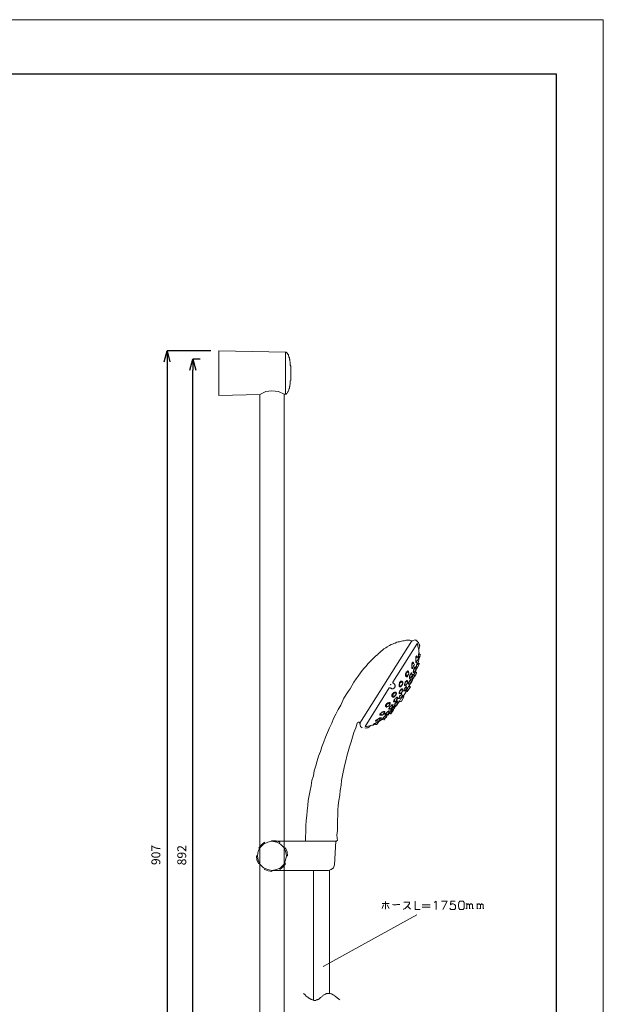
# Model space of a CAD drawing. Units: inches. Extents: x -770 to 280, y -1152 to 334.
# Drawn here: x -245 to 280, y -552 to 334 of the extents above; entities that cross this region are included whole.
import ezdxf

# ---------------------------------------------------------------- set-up
doc = ezdxf.new("R2010")
doc.units = ezdxf.units.IN
doc.header["$MEASUREMENT"] = 0
doc.layers.add('レイヤー 1', color=7, linetype='Continuous')
doc.layers.add('寸法線', color=3, linetype='Continuous', lineweight=15)
doc.styles.add('japanese', font='romans.shx', dxfattribs={"bigfont": 'bigfont.shx'})
doc.dimstyles.new('KIHON', dxfattribs={"dimscale": 10, "dimtxt": 2.5, "dimasz": 2.5, "dimexe": 0, "dimexo": 2, "dimgap": 1, "dimtad": 1, "dimdec": 0, "dimdsep": 46, "dimtxsty": 'japanese', "dimblk": 'OPEN30', "dimcen": 2.5, "dimadec": 0, "dimazin": 0, "dimtfac": 1, "dimtdec": 0, "dimtmove": 0, "dimatfit": 0, "dimfxl": 1, "dimarcsym": 0})

# ---------------------------------------------------------------- blocks, each defined once
blk = doc.blocks.new('_Open30')
at = {"color": 0, "linetype": 'ByBlock', "lineweight": -2}
for p, q in [((-1, 0.268), (0, 0)), ((0, 0), (-1, -0.268)), ((0, 0), (-1, 0))]:
    blk.add_line(p, q, dxfattribs=at)
blk = doc.blocks.new('*D26')
at = {"layer": 'Defpoints', "color": 0}
for p in [(-68.23, 35.82), (-112.69, -871.18), (-68.23, -871.18)]:
    blk.add_point(p, dxfattribs=at)
at = {"layer": '寸法線', "color": 0, "lineweight": -2}
for p, q in [((-73.23, 35.82), (-112.69, 35.82)), ((-112.69, 25.82), (-112.69, -861.18)), ((-73.23, -871.18), (-112.69, -871.18))]:
    blk.add_line(p, q, dxfattribs=at)
at = {"layer": '寸法線', "color": 0, "lineweight": -2, "xscale": 10, "yscale": 10, "zscale": 10}
for p, rotation in [((-112.69, 35.82), 90), ((-112.69, -871.18), 270)]:
    blk.add_blockref('_Open30', p, dxfattribs=dict(at, rotation=rotation))
at = {"layer": '寸法線', "color": 0, "insert": (-121.69, -417.68), "char_height": 8, "attachment_point": 5, "rotation": 90, "style": 'japanese'}
blk.add_mtext('907', dxfattribs=at)
blk = doc.blocks.new('*D27')
at = {"layer": 'Defpoints', "color": 0}
for p in [(-89.4, 28.2), (-77.97, 28.2), (-77.97, -863.98)]:
    blk.add_point(p, dxfattribs=at)
at = {"layer": '寸法線', "color": 0, "lineweight": -2}
for p, q in [((-82.97, 28.2), (-89.4, 28.2)), ((-89.4, -853.98), (-89.4, 18.2)), ((-82.97, -863.98), (-89.4, -863.98))]:
    blk.add_line(p, q, dxfattribs=at)
at = {"layer": '寸法線', "color": 0, "lineweight": -2, "xscale": 10, "yscale": 10, "zscale": 10}
for p, rotation in [((-89.4, 28.2), 90), ((-89.4, -863.98), 270)]:
    blk.add_blockref('_Open30', p, dxfattribs=dict(at, rotation=rotation))
at = {"layer": '寸法線', "color": 0, "insert": (-98.4, -417.89), "char_height": 8, "attachment_point": 5, "rotation": 90, "style": 'japanese'}
blk.add_mtext('892', dxfattribs=at)

msp = doc.modelspace()

# ---------------------------------------------------------------- linework, layer by layer
at = {"layer": 'レイヤー 1', "color": 7, "lineweight": 18}
for p, q in [((108.34, -225.01), (107.07, -225.01)), ((112.58, -228.82), (112.58, -227.98)), ((113.42, -241.53), (113.42, -237.29)), ((101.99, -256.77), (101.99, -254.65)), ((105.38, -256.77), (105.38, -258.89)), ((110.88, -248.72), (110.04, -248.72)), ((110.46, -249.57), (110.46, -248.3)), ((104.53, -262.7), (104.53, -264.39)), ((87.17, -267.36), (88.44, -267.36)), ((87.59, -281.75), (87.59, -282.6)), ((90.13, -275.4), (92.25, -275.4)), ((92.25, -281.75), (92.25, -282.6)), ((93.52, -279.64), (92.67, -279.64)), ((98.18, -279.64), (97.33, -279.64)), ((81.67, -291.07), (82.94, -289.8)), ((83.78, -284.29), (86.32, -284.29)), ((90.98, -287.68), (90.13, -287.68)), ((78.28, -297.42), (77.43, -297.42)), ((84.63, -293.61), (83.36, -294.88)), ((68.12, -303.35), (66.85, -303.35))]:
    msp.add_line(p, q, dxfattribs=at)
at = {"layer": 'レイヤー 1', "color": 7, "lineweight": 0}
msp.add_lwpolyline([(-770.29, 333.5), (279.83, 333.5), (279.83, -1151.91), (-770.29, -1151.91), (-770.29, 333.5)], dxfattribs=at)
at = {"layer": 'レイヤー 1', "color": 7, "lineweight": 25}
for points in [[(-724.56, -1101.1), (-724.56, 284.8), (237.49, 284.8)], [(237.49, 284.8), (237.49, -1101.1)]]:
    msp.add_lwpolyline(points, dxfattribs=at)
at = {"layer": 'レイヤー 1', "color": 7, "lineweight": 18}
for points in [[(-66.11, -4.4), (-66.11, 35.82)], [(-5.99, -3.13), (-5.99, 34.55), (-66.11, 35.82)], [(-7.26, -3.13), (-5.14, -3.13), (-5.14, -2.71), (-4.72, -2.28), (-4.29, -1.86), (-4.29, -1.44), (-3.87, -1.44), (-3.87, -1.01), (-3.45, -0.59), (-3.45, -0.17), (-3.02, 0.26), (-3.02, 1.53), (-2.6, 1.95), (-2.6, 3.22), (-2.18, 3.64), (-2.18, 4.91), (-1.75, 5.76), (-1.75, 8.72), (-1.33, 9.15), (-1.33, 21.85), (-1.75, 22.7), (-1.75, 25.66), (-2.18, 26.51), (-2.18, 27.78), (-2.6, 28.2), (-2.6, 29.47), (-3.02, 29.9), (-3.02, 30.74), (-3.45, 31.59), (-3.45, 32.01), (-4.29, 32.86), (-4.29, 33.28), (-4.72, 33.71), (-5.14, 34.13), (-5.14, 34.55), (-5.99, 34.55)], [(-66.11, -4.4), (-29.27, -3.56)], [(-7.26, -3.13), (-12.34, -1.01), (-18.27, -0.17), (-23.77, -1.01), (-29.27, -3.56)], [(-29.27, -3.56), (-29.27, -831.8)], [(-7.26, -3.13), (-7.26, -832.22)], [(60.92, -299.11), (107.5, -225.01)], [(75.31, -238.56), (76.58, -237.71), (77.43, -236.45), (78.7, -235.6), (79.97, -234.33), (81.24, -233.48), (82.51, -232.21), (84.21, -231.36), (85.48, -230.52), (87.59, -229.25), (88.86, -228.4), (90.13, -227.98), (91.4, -227.55), (92.67, -227.13), (93.94, -226.28), (95.22, -225.86), (96.49, -225.86), (98.18, -225.44), (99.45, -225.01), (100.72, -225.01), (102.41, -224.59), (105.8, -224.59), (107.07, -225.01)], [(90.56, -262.27), (112.15, -227.98)], [(107.5, -225.44), (107.5, -225.01)], [(107.92, -225.01), (110.46, -224.17)], [(110.46, -224.17), (111.31, -224.59)], [(111.31, -224.59), (111.73, -224.59)], [(112.15, -225.44), (111.73, -225.01), (111.31, -224.59)], [(111.73, -225.01), (112.15, -225.01)], [(112.15, -225.44), (113, -225.44)], [(112.15, -227.55), (112.58, -227.98)], [(112.15, -227.55), (112.58, -227.55)], [(112.15, -227.98), (112.58, -227.98)], [(112.58, -228.4), (112.15, -227.98)], [(112.58, -225.86), (112.58, -225.44)], [(114.27, -228.4), (113.42, -226.71), (112.58, -225.86)], [(112.58, -225.86), (113, -225.86)], [(112.58, -228.82), (113.85, -233.06)], [(113.85, -232.63), (114.69, -229.67)], [(114.27, -228.4), (114.27, -228.82), (114.69, -229.67)], [(114.27, -228.82), (114.69, -228.82)], [(75.31, -238.56), (68.96, -244.91), (68.12, -245.76)], [(111.31, -244.49), (111.31, -239.41), (111.73, -238.99), (111.73, -238.56)], [(112.58, -239.83), (112.15, -238.99), (112.15, -238.56), (111.73, -238.56)], [(113.42, -237.29), (113.85, -236.02)], [(115.12, -237.71), (113.85, -236.45), (113.42, -237.29)], [(113.85, -232.63), (114.27, -232.63)], [(114.27, -236.87), (114.27, -236.02), (113.85, -234.75), (113.85, -233.06)], [(113.85, -236.87), (113.85, -235.6)], [(115.12, -237.71), (114.27, -239.83), (114.27, -240.26)], [(114.27, -239.83), (115.12, -238.56)], [(114.69, -238.99), (115.12, -238.99)], [(115.12, -237.71), (115.54, -237.71)], [(68.12, -245.76), (66.42, -247.88), (64.73, -249.57), (63.03, -251.69), (61.34, -253.81)], [(108.34, -249.57), (108.34, -249.99), (107.5, -249.99), (107.5, -245.76), (107.92, -245.34), (107.92, -244.49)], [(107.92, -245.76), (107.92, -246.61), (107.5, -247.03)], [(107.92, -244.49), (108.34, -244.49), (108.34, -244.07)], [(108.34, -245.34), (107.92, -245.76)], [(109.19, -245.76), (109.19, -244.49), (108.77, -244.49), (108.34, -244.07)], [(108.77, -245.34), (108.34, -245.34)], [(108.34, -249.57), (109.19, -247.88)], [(110.04, -246.18), (108.77, -245.34)], [(108.77, -248.3), (109.19, -247.45), (109.61, -247.03)], [(110.04, -246.18), (109.61, -246.61), (109.19, -247.88)], [(109.61, -247.03), (110.04, -247.03)], [(110.88, -252.96), (111.73, -250.42), (113, -247.88)], [(112.15, -239.41), (111.73, -239.41), (111.73, -239.83), (111.31, -240.68)], [(111.31, -242.8), (111.73, -243.22)], [(111.31, -244.49), (111.73, -244.49), (111.73, -243.64)], [(112.58, -244.91), (112.15, -245.76), (111.73, -247.03), (111.73, -248.3), (111.31, -249.57)], [(112.15, -245.76), (112.15, -246.61), (111.73, -247.45), (111.31, -248.72)], [(111.73, -243.64), (112.58, -242.8)], [(111.73, -243.22), (112.58, -243.22)], [(113.42, -240.68), (112.15, -239.41)], [(113.42, -246.61), (112.15, -245.76)], [(112.58, -242.8), (113, -241.95), (113, -241.53)], [(112.58, -244.91), (113, -244.91)], [(112.58, -246.18), (112.58, -244.91)], [(113.42, -247.03), (112.58, -248.72)], [(113.42, -240.68), (113, -241.95)], [(113, -241.53), (113.42, -241.53)], [(113, -246.18), (113.42, -243.64), (113.42, -244.07)], [(113, -248.3), (114.27, -245.76), (113, -244.91)], [(113, -247.88), (113.42, -247.88)], [(113.42, -240.68), (113.85, -240.26)], [(113.42, -240.26), (114.69, -240.26)], [(113.42, -243.64), (113.85, -241.95)], [(113.42, -246.61), (113.42, -247.03)], [(113.85, -241.95), (113.85, -240.26)], [(114.27, -239.83), (114.69, -239.83)], [(114.27, -245.76), (114.69, -245.76)], [(114.69, -239.41), (115.12, -239.41)], [(61.34, -253.81), (59.22, -256.77), (57.53, -259.31), (55.41, -262.27), (52.03, -268.2), (50.33, -270.74), (46.52, -276.67), (43.56, -283.02), (41.44, -286.83), (39.32, -291.07), (37.2, -294.88), (35.51, -299.11), (33.39, -303.35), (30.01, -311.82), (28.31, -316.05), (26.62, -320.29), (25.35, -324.52), (23.65, -328.75), (22.38, -332.99), (21.11, -337.65), (19.84, -341.88), (19, -346.54), (17.73, -350.77), (16.88, -355.43), (16.03, -359.66), (15.19, -364.32), (14.34, -368.56), (13.92, -373.21), (13.49, -377.87), (13.07, -382.11), (12.64, -386.76), (12.22, -391.42), (12.22, -396.5), (11.8, -402.01), (11.8, -404.55)], [(101.99, -255.08), (102.41, -254.23), (102.41, -253.38), (102.84, -252.96)], [(102.41, -254.23), (101.99, -254.65)], [(101.99, -256.35), (102.41, -256.77)], [(102.41, -257.19), (101.99, -256.77)], [(103.26, -252.96), (103.26, -253.38), (102.84, -253.81), (102.84, -254.23), (102.41, -254.65), (102.41, -255.92), (102.84, -256.35)], [(102.41, -257.19), (102.84, -257.62), (103.26, -257.19), (103.68, -256.77), (104.11, -256.35)], [(104.11, -256.77), (103.68, -257.19), (103.26, -257.62), (102.41, -257.62), (102.41, -256.77)], [(104.11, -252.11), (103.68, -252.11), (103.26, -252.54), (102.84, -252.96)], [(102.84, -256.35), (103.26, -256.77)], [(103.26, -256.77), (103.68, -256.77)], [(104.11, -252.96), (103.68, -252.96)], [(104.11, -255.92), (103.68, -256.35), (103.68, -256.77)], [(104.95, -253.81), (104.53, -253.38), (104.53, -252.54), (104.11, -252.11)], [(104.95, -253.81), (104.11, -252.96)], [(104.95, -254.23), (104.53, -255.08), (104.11, -255.92)], [(104.11, -255.92), (104.53, -255.5), (104.53, -254.65)], [(104.11, -256.35), (104.11, -255.92), (104.53, -255.92)], [(104.53, -254.65), (104.95, -254.65)], [(104.95, -254.23), (104.95, -253.81)], [(106.65, -254.65), (106.22, -255.08), (105.8, -255.92), (105.38, -256.77)], [(107.07, -254.65), (106.65, -254.65), (106.65, -255.08), (106.22, -255.5), (105.8, -256.35), (105.8, -258.04)], [(107.07, -254.23), (106.65, -254.65)], [(107.92, -255.92), (107.5, -256.77), (107.07, -257.62), (106.65, -258.04)], [(107.5, -253.81), (107.07, -253.81), (107.07, -254.23)], [(107.92, -255.5), (107.07, -254.65)], [(107.5, -248.3), (107.92, -248.72)], [(107.5, -255.08), (107.5, -253.81)], [(109.19, -255.08), (107.92, -257.62), (107.5, -258.89), (107.5, -259.73)], [(107.5, -256.77), (107.92, -256.35)], [(107.92, -248.72), (108.34, -249.15)], [(107.92, -249.99), (108.34, -249.57)], [(109.19, -255.5), (108.77, -255.92), (108.77, -256.35), (107.92, -258.04)], [(107.92, -255.92), (108.34, -255.5)], [(107.92, -255.5), (108.34, -255.5)], [(108.77, -248.72), (108.34, -249.15)], [(108.77, -248.72), (109.19, -248.72)], [(108.77, -252.96), (109.19, -252.54)], [(109.19, -253.81), (108.77, -253.38), (108.77, -252.96)], [(110.04, -256.35), (109.19, -258.04), (108.77, -258.89)], [(110.04, -248.72), (110.04, -249.99), (109.61, -250.84), (109.19, -251.69)], [(110.04, -249.57), (109.61, -249.99), (109.19, -251.27), (109.19, -252.54)], [(109.19, -252.54), (109.61, -252.96)], [(109.19, -253.81), (109.19, -253.38), (109.61, -252.96)], [(109.19, -255.5), (109.61, -255.08), (109.61, -254.65)], [(109.61, -254.65), (109.19, -255.08)], [(110.04, -256.35), (109.19, -255.5)], [(109.61, -252.96), (110.04, -252.96)], [(110.04, -254.23), (109.61, -255.92)], [(109.61, -254.65), (110.04, -254.65)], [(110.46, -249.57), (110.04, -249.57)], [(111.31, -250.42), (110.88, -251.69), (110.46, -252.54), (110.04, -252.54), (110.04, -252.96)], [(111.31, -252.11), (110.46, -253.38), (110.04, -254.23)], [(110.04, -254.23), (110.46, -254.23)], [(110.04, -256.35), (110.88, -256.35)], [(111.31, -249.99), (110.46, -249.57)], [(110.46, -252.11), (110.88, -251.69), (110.88, -251.27)], [(111.73, -253.81), (110.46, -256.35)], [(110.88, -251.27), (111.31, -251.27)], [(110.88, -252.11), (111.31, -252.11)], [(110.88, -252.96), (110.88, -252.11)], [(111.73, -253.81), (110.88, -252.96)], [(110.88, -252.96), (111.31, -252.96)], [(110.88, -255.92), (111.31, -254.65)], [(110.88, -255.5), (111.31, -255.5)], [(110.88, -255.92), (111.31, -255.92)], [(111.31, -250.42), (111.31, -248.72)], [(111.31, -249.57), (112.58, -249.57)], [(111.31, -249.99), (111.73, -249.57)], [(111.31, -249.99), (111.73, -249.99)], [(111.31, -255.08), (111.73, -255.08)], [(111.73, -253.81), (111.73, -253.38)], [(111.73, -253.81), (112.15, -253.81)], [(112.15, -249.57), (112.58, -249.15)], [(112.58, -248.72), (113, -248.3)], [(88.02, -264.82), (88.44, -264.39)], [(88.44, -264.39), (88.86, -264.39)], [(90.56, -263.12), (90.56, -262.27)], [(90.56, -262.7), (90.98, -262.7)], [(90.56, -263.12), (90.98, -263.12)], [(90.98, -263.12), (90.98, -263.54)], [(91.83, -263.97), (91.4, -263.54), (90.98, -263.54)], [(91.83, -263.97), (92.25, -263.97)], [(92.67, -265.24), (92.25, -264.82), (92.25, -264.39), (91.83, -263.97)], [(92.25, -266.93), (92.25, -266.51), (92.67, -266.09), (92.67, -265.24)], [(97.76, -266.09), (96.06, -266.09), (96.06, -263.97), (96.49, -263.12), (96.49, -262.7)], [(96.49, -263.54), (96.06, -263.97)], [(98.6, -261.43), (97.76, -261.43), (96.49, -262.7)], [(96.91, -263.12), (96.91, -263.54), (96.49, -263.97), (96.49, -265.24), (96.91, -265.24)], [(97.33, -262.7), (96.91, -263.12)], [(96.91, -265.24), (97.76, -265.66)], [(98.6, -262.27), (97.76, -262.27)], [(99.03, -264.39), (98.18, -265.24), (98.18, -265.66)], [(98.18, -265.24), (98.6, -264.39)], [(98.6, -265.24), (98.18, -265.66)], [(99.45, -262.27), (99.03, -261.85), (98.6, -261.43)], [(99.45, -263.12), (98.6, -262.27)], [(99.45, -262.27), (99.45, -263.54), (99.03, -263.97), (98.6, -264.82)], [(98.6, -264.39), (99.03, -263.97)], [(99.03, -264.39), (99.03, -263.97)], [(101.14, -265.24), (100.72, -264.82), (101.14, -263.97)], [(101.57, -262.27), (101.57, -263.54), (101.14, -263.97), (101.57, -264.39), (101.57, -264.82)], [(101.57, -263.12), (101.14, -263.54), (101.14, -263.97)], [(101.14, -265.66), (101.14, -265.24), (101.99, -265.24), (101.99, -264.82)], [(102.84, -261.43), (102.41, -261.85), (101.99, -262.27), (101.57, -262.7)], [(101.99, -261.85), (101.57, -262.27)], [(101.57, -264.82), (102.84, -264.82)], [(102.84, -261), (102.41, -261.43), (101.99, -261.85)], [(102.41, -270.32), (103.68, -268.2), (104.53, -266.09), (105.38, -265.24), (105.38, -264.82)], [(102.84, -261), (103.26, -260.58)], [(103.68, -262.27), (102.84, -261.43)], [(104.11, -262.7), (103.68, -263.12), (102.84, -264.82)], [(102.84, -264.39), (103.26, -263.54)], [(103.68, -261.85), (103.68, -261), (103.26, -260.58)], [(103.26, -263.54), (103.68, -263.12)], [(104.11, -262.27), (103.68, -262.27)], [(104.11, -262.7), (104.11, -262.27)], [(105.8, -260.58), (105.38, -261.43), (104.53, -262.7)], [(106.22, -260.58), (105.8, -260.58), (105.8, -261), (104.95, -262.7), (104.53, -263.12)], [(104.53, -263.12), (104.95, -263.12)], [(104.53, -263.54), (105.38, -263.97)], [(104.53, -263.97), (104.95, -263.54)], [(105.38, -265.24), (104.95, -265.66)], [(105.38, -258.89), (105.8, -258.89), (106.22, -258.46), (106.22, -258.04)], [(107.5, -261.85), (105.8, -264.39), (105.38, -265.66)], [(105.38, -263.97), (105.8, -263.97)], [(105.8, -258.04), (106.65, -258.46)], [(107.07, -259.73), (106.22, -259.73), (105.8, -260.58)], [(105.8, -263.97), (105.8, -263.54), (106.22, -263.12)], [(107.07, -261), (106.22, -260.58)], [(107.07, -261), (107.07, -261.43), (106.22, -262.7), (106.22, -263.12)], [(106.22, -263.12), (106.65, -262.27)], [(106.65, -258.04), (106.65, -258.46)], [(106.65, -260.58), (106.65, -259.73)], [(106.65, -262.27), (106.65, -261.85)], [(107.07, -261), (107.5, -261)], [(107.5, -261.85), (108.77, -258.89)], [(107.5, -259.73), (107.92, -259.31)], [(107.92, -257.62), (108.34, -257.62)], [(107.92, -259.31), (107.92, -258.04)], [(107.92, -258.89), (109.19, -258.89)], [(109.61, -257.19), (109.19, -258.46)], [(109.19, -258.04), (109.61, -258.04)], [(109.19, -258.46), (109.61, -258.46)], [(109.61, -257.19), (110.46, -257.19)], [(109.61, -257.62), (110.04, -257.62)], [(65.57, -302.08), (87.17, -267.36)], [(87.17, -267.78), (87.17, -267.36)], [(88.02, -267.36), (88.44, -267.78), (89.29, -267.78)], [(89.29, -267.78), (89.29, -268.2)], [(89.29, -268.2), (90.56, -268.2)], [(90.13, -272.86), (89.71, -273.71), (89.71, -274.98)], [(89.71, -273.71), (90.13, -273.28), (90.13, -272.86)], [(93.1, -271.17), (91.83, -271.17), (91.83, -271.59), (91.4, -271.59), (90.13, -272.86)], [(90.56, -268.2), (91.4, -267.78), (91.83, -267.78), (91.83, -267.36), (92.25, -266.93)], [(92.67, -272.01), (91.83, -272.01), (90.56, -273.28), (90.56, -274.98), (90.98, -274.98)], [(93.1, -273.71), (91.83, -274.98), (91.83, -275.4)], [(92.67, -273.71), (92.67, -274.55), (92.25, -274.98), (91.83, -275.4)], [(92.25, -274.55), (93.1, -274.13), (93.1, -273.28)], [(92.25, -274.55), (93.52, -273.28)], [(93.52, -272.44), (92.67, -272.01)], [(92.67, -273.71), (93.1, -273.28)], [(93.52, -273.28), (93.52, -271.59), (93.1, -271.17)], [(93.52, -272.86), (93.1, -273.28)], [(93.52, -272.44), (93.94, -272.44)], [(96.06, -265.66), (96.49, -265.66)], [(96.06, -265.66), (96.49, -266.09)], [(96.91, -269.9), (96.49, -270.74), (96.06, -271.59)], [(96.06, -271.59), (96.06, -272.44), (96.49, -272.86), (96.49, -272.44), (96.91, -272.44), (97.33, -272.01)], [(98.18, -273.71), (97.76, -273.71), (97.33, -274.13), (96.91, -274.98), (96.49, -275.82), (96.06, -276.25)], [(96.06, -280.06), (96.49, -279.21), (97.76, -277.09), (99.03, -275.4), (99.87, -274.55), (100.3, -274.13)], [(97.76, -266.09), (97.33, -266.51), (96.49, -266.51), (96.49, -266.09)], [(98.6, -269.05), (98.18, -269.05), (97.76, -269.47), (96.91, -270.32), (96.91, -270.74), (96.49, -271.17), (96.49, -272.01)], [(96.49, -272.01), (97.33, -272.44)], [(98.6, -272.86), (98.18, -273.28), (96.91, -274.55), (96.49, -274.98)], [(97.76, -268.63), (97.33, -269.47), (96.91, -269.9)], [(97.33, -272.44), (97.76, -272.44)], [(97.76, -266.09), (98.18, -265.66)], [(97.76, -265.66), (98.18, -265.66)], [(99.03, -268.2), (98.18, -268.2), (97.76, -268.63)], [(98.6, -271.17), (98.18, -272.01), (97.76, -272.44)], [(98.18, -271.59), (98.6, -271.17)], [(98.18, -272.86), (98.6, -272.86)], [(99.03, -274.13), (98.18, -273.71)], [(99.45, -269.47), (98.6, -269.05)], [(98.6, -271.17), (99.03, -270.32)], [(98.6, -273.71), (98.6, -272.86)], [(99.03, -274.13), (99.03, -274.55), (98.6, -275.4)], [(99.03, -269.47), (99.03, -268.2)], [(99.45, -269.9), (99.03, -270.32)], [(99.03, -274.13), (99.45, -274.13)], [(99.45, -269.47), (99.45, -269.9)], [(99.87, -274.98), (101.14, -272.86)], [(99.87, -274.13), (99.87, -274.98)], [(101.57, -267.36), (100.72, -268.63), (100.3, -269.47), (100.3, -270.32)], [(100.3, -270.32), (100.72, -270.32), (100.72, -269.9), (101.14, -269.9)], [(101.57, -266.93), (101.57, -267.78), (100.72, -268.63), (100.72, -269.47)], [(100.72, -269.47), (101.57, -269.9)], [(101.14, -272.86), (102.84, -270.32)], [(102.41, -266.09), (101.99, -266.51), (101.57, -266.93)], [(102.41, -266.51), (101.99, -266.93), (101.57, -267.36)], [(101.57, -269.9), (101.99, -269.9)], [(101.99, -269.47), (102.41, -268.63)], [(102.41, -269.05), (101.99, -269.9)], [(102.41, -270.32), (101.99, -271.17)], [(102.41, -266.09), (102.84, -266.09)], [(103.26, -267.36), (102.41, -266.51)], [(103.26, -267.78), (102.41, -269.05)], [(102.41, -268.63), (102.84, -268.2)], [(103.26, -270.74), (102.41, -270.32)], [(102.41, -270.32), (102.84, -270.32)], [(102.84, -266.93), (102.84, -266.09)], [(103.26, -270.74), (105.8, -267.36), (106.22, -266.51)], [(103.26, -267.78), (103.26, -267.36)], [(103.26, -267.36), (103.68, -267.36)], [(103.26, -270.74), (103.68, -270.74)], [(105.8, -266.51), (104.95, -265.66)], [(104.95, -265.66), (105.38, -265.66)], [(105.8, -266.51), (105.38, -265.66)], [(106.22, -266.51), (106.65, -266.51)], [(84.21, -282.6), (83.78, -283.02), (83.78, -284.29)], [(88.02, -280.48), (87.17, -280.48), (86.75, -280.91), (85.9, -280.91), (85.48, -281.33), (85.05, -281.33), (84.63, -281.75), (84.63, -282.18), (84.21, -282.6)], [(84.63, -282.18), (85.05, -281.75)], [(85.48, -281.75), (84.63, -282.6)], [(84.63, -282.6), (84.63, -283.87)], [(87.17, -281.33), (86.32, -281.33), (85.9, -281.75), (85.48, -281.75)], [(87.59, -282.6), (86.75, -283.87), (86.32, -284.29)], [(88.02, -282.18), (87.59, -283.02), (86.75, -283.45)], [(86.75, -283.45), (87.17, -282.6)], [(87.59, -281.75), (87.17, -281.33)], [(87.17, -283.02), (87.59, -282.18)], [(89.29, -283.02), (88.86, -283.45), (88.44, -283.87), (87.59, -284.72), (87.17, -285.56)], [(87.59, -282.18), (88.02, -281.75), (88.02, -280.48)], [(87.59, -281.75), (88.02, -281.75)], [(90.13, -283.45), (89.71, -283.45), (89.71, -283.02), (89.29, -283.45), (88.44, -283.87), (88.02, -284.72), (87.59, -285.14), (87.59, -285.56)], [(89.29, -283.02), (89.71, -282.6), (90.98, -282.6)], [(91.4, -275.4), (90.98, -275.82), (90.13, -275.82), (90.13, -275.4), (89.71, -274.98)], [(90.13, -283.45), (90.56, -283.02), (90.56, -282.6)], [(90.98, -274.98), (91.83, -275.4)], [(90.98, -279.64), (91.4, -279.21), (91.4, -278.79)], [(90.98, -279.64), (91.4, -280.06), (91.83, -280.06), (92.25, -279.64)], [(91.83, -277.94), (91.4, -278.79)], [(93.52, -276.25), (93.1, -276.67), (92.67, -277.09), (92.25, -277.52), (91.83, -277.94)], [(92.25, -277.52), (92.25, -277.94), (91.83, -278.36), (91.83, -279.21)], [(91.83, -279.21), (92.67, -279.64)], [(91.83, -285.14), (93.94, -283.02), (95.64, -280.48), (96.91, -279.21)], [(91.83, -283.45), (91.83, -282.6)], [(91.83, -283.45), (92.67, -282.6)], [(94.79, -279.21), (93.94, -279.64), (93.1, -280.48), (92.25, -281.75)], [(94.37, -280.06), (93.94, -280.06), (93.52, -280.91), (92.67, -281.33), (92.67, -281.75), (92.25, -282.18)], [(92.25, -282.6), (93.1, -283.02)], [(93.94, -276.67), (93.1, -276.67)], [(94.79, -277.09), (94.37, -277.94), (93.52, -279.21), (93.1, -279.64)], [(93.52, -283.02), (93.1, -283.02)], [(93.52, -276.25), (93.94, -275.82), (94.79, -275.82)], [(93.52, -278.79), (93.94, -277.94), (94.37, -277.94)], [(93.52, -279.21), (93.52, -278.79)], [(94.79, -281.33), (93.94, -282.6), (93.52, -283.02)], [(94.79, -277.09), (93.94, -276.67)], [(93.94, -282.18), (94.79, -281.33)], [(93.94, -282.6), (93.94, -282.18)], [(94.37, -277.09), (94.79, -276.25), (94.79, -275.82)], [(94.37, -279.21), (95.22, -279.21)], [(94.79, -280.48), (94.37, -280.06)], [(94.79, -277.09), (95.22, -277.09)], [(94.79, -280.06), (94.79, -279.64), (95.22, -279.21)], [(95.22, -280.48), (94.79, -281.33)], [(94.79, -280.48), (95.22, -280.48)], [(96.49, -274.98), (96.06, -276.25), (95.64, -276.67)], [(95.64, -277.09), (95.64, -276.67)], [(95.64, -277.09), (96.06, -277.09), (96.49, -276.67)], [(96.06, -276.25), (97.33, -276.67)], [(96.49, -279.21), (96.06, -279.64)], [(96.49, -279.21), (96.91, -279.21)], [(98.6, -275.4), (97.76, -276.25), (97.33, -276.67)], [(97.33, -276.67), (97.76, -276.67)], [(97.76, -279.64), (98.18, -279.21), (100.3, -275.4)], [(98.18, -275.82), (98.6, -274.98)], [(100.3, -275.4), (99.45, -274.98)], [(99.45, -274.98), (99.87, -274.98)], [(100.3, -275.4), (100.72, -275.4)], [(78.7, -291.07), (79.12, -290.64), (79.55, -290.22), (80.4, -289.8)], [(78.7, -291.07), (78.7, -291.92)], [(80.4, -291.92), (78.7, -291.92)], [(79.97, -290.22), (79.55, -290.64), (79.55, -291.07)], [(79.55, -291.07), (80.82, -291.92)], [(79.55, -291.92), (80.4, -291.49)], [(83.36, -288.53), (82.09, -288.53), (81.24, -288.95), (80.4, -289.37)], [(82.51, -288.95), (82.09, -288.95), (81.67, -289.37), (80.82, -289.37), (80.4, -289.8), (80.4, -290.22)], [(80.82, -291.92), (81.24, -291.92)], [(82.51, -290.22), (82.09, -291.07), (81.24, -291.92)], [(85.05, -291.49), (83.78, -292.34), (81.67, -294.46), (81.24, -294.88)], [(81.67, -291.49), (81.67, -291.07)], [(82.94, -289.37), (82.51, -288.95)], [(82.94, -289.8), (82.51, -290.64)], [(82.94, -289.8), (83.36, -289.37)], [(82.94, -289.37), (82.94, -289.8)], [(86.75, -288.1), (85.9, -288.53), (83.36, -291.07)], [(83.36, -289.37), (83.36, -288.53)], [(83.36, -291.07), (83.36, -291.49)], [(83.36, -291.49), (83.78, -291.49)], [(83.78, -291.49), (84.21, -291.07)], [(85.48, -284.29), (85.05, -284.72), (84.63, -284.72), (84.21, -284.29)], [(86.75, -288.53), (86.32, -288.53), (85.9, -288.95), (85.05, -289.37), (84.63, -290.22), (84.21, -290.64), (84.21, -291.07)], [(84.21, -291.07), (85.05, -291.49)], [(84.63, -283.87), (85.9, -284.29)], [(84.63, -292.34), (85.05, -291.92), (85.05, -291.49)], [(85.05, -292.34), (84.63, -291.92)], [(85.48, -291.49), (85.05, -291.49)], [(85.05, -292.34), (85.48, -291.92)], [(87.17, -289.37), (86.32, -290.64), (85.48, -291.49)], [(85.48, -291.92), (87.59, -289.8)], [(85.9, -291.07), (86.32, -290.22), (86.75, -289.8)], [(85.9, -291.92), (87.59, -290.22)], [(85.9, -291.07), (86.32, -291.07)], [(86.32, -283.87), (86.75, -283.45)], [(87.17, -285.56), (86.75, -285.99)], [(86.75, -285.99), (86.75, -286.41), (87.59, -286.41), (88.02, -285.99)], [(89.71, -287.68), (87.17, -290.22), (86.75, -290.64)], [(86.75, -288.1), (87.59, -288.1)], [(87.17, -288.95), (86.75, -288.53)], [(86.75, -288.95), (87.17, -288.53)], [(86.75, -290.64), (87.17, -290.64)], [(87.17, -289.37), (87.17, -288.95)], [(87.17, -289.37), (87.59, -289.37)], [(87.59, -285.56), (88.44, -286.41)], [(87.59, -289.8), (88.44, -290.64)], [(87.59, -290.22), (87.59, -289.8)], [(87.59, -289.8), (88.02, -289.8)], [(87.59, -289.8), (88.02, -290.22)], [(88.86, -286.41), (88.44, -286.41)], [(88.44, -288.1), (89.29, -287.26)], [(88.86, -287.68), (88.44, -288.1)], [(88.44, -290.64), (88.86, -290.64)], [(90.56, -283.87), (90.13, -284.29), (89.29, -285.56), (88.86, -285.99), (88.86, -286.41)], [(92.25, -284.29), (91.4, -284.29), (90.56, -285.14), (89.71, -286.41), (88.86, -287.26), (88.86, -287.68)], [(90.56, -288.1), (88.86, -290.22)], [(88.86, -290.22), (88.86, -290.64)], [(88.86, -290.22), (89.29, -290.22)], [(91.4, -284.72), (90.98, -285.14), (90.13, -285.56), (89.71, -286.41), (89.29, -286.83), (89.29, -287.26)], [(89.29, -285.56), (89.71, -284.72), (90.13, -284.72)], [(89.29, -285.56), (89.71, -285.56)], [(89.29, -287.26), (90.13, -287.68)], [(89.29, -289.8), (90.13, -288.53)], [(89.29, -289.37), (89.71, -289.37)], [(89.29, -289.8), (89.71, -289.8)], [(90.56, -283.87), (90.13, -283.45)], [(90.56, -283.87), (90.98, -283.87)], [(91.83, -285.56), (90.56, -287.26)], [(90.56, -288.1), (90.56, -287.26)], [(90.56, -288.1), (90.98, -288.1)], [(90.98, -287.26), (91.4, -285.99), (91.83, -285.99)], [(90.98, -287.26), (91.4, -287.26)], [(91.83, -284.29), (91.4, -284.72)], [(92.25, -283.87), (91.83, -284.29)], [(91.83, -285.14), (92.25, -285.14), (91.83, -285.56)], [(91.83, -285.56), (92.25, -285.56)], [(58.38, -299.11), (57.11, -303.35), (55.41, -307.58), (54.14, -311.82), (52.87, -316.05), (51.6, -320.29), (50.33, -324.52), (49.06, -328.75), (48.21, -332.99), (46.94, -337.65), (45.25, -346.11), (44.4, -350.77), (43.98, -355.01), (43.13, -359.66), (42.71, -363.9), (41.86, -368.56), (41.44, -373.21), (41.02, -377.45), (41.02, -382.11), (40.59, -386.34), (40.59, -395.66), (40.17, -399.89), (40.59, -404.55)], [(60.49, -298.69), (60.07, -298.27), (59.22, -298.27), (58.8, -298.69), (58.38, -299.11)], [(60.49, -298.69), (60.92, -298.69)], [(60.92, -299.11), (61.34, -299.11)], [(60.92, -299.54), (61.34, -299.54)], [(60.92, -299.54), (61.34, -302.08)], [(70.66, -301.23), (71.5, -300.81), (72.77, -300.81), (74.04, -299.96), (74.47, -299.96)], [(73.2, -299.96), (74.04, -299.54), (77.01, -297.84), (77.85, -297.84)], [(73.2, -299.96), (73.62, -299.96), (74.04, -299.54)], [(75.31, -300.38), (74.04, -299.54)], [(74.04, -299.54), (74.47, -299.54)], [(77.43, -297.84), (76.58, -298.27), (74.89, -299.11), (74.47, -299.54)], [(74.89, -297), (75.74, -296.15), (76.58, -295.73), (77.85, -294.88)], [(74.89, -297), (75.31, -297)], [(76.58, -297), (75.74, -297.42), (74.89, -297.42), (74.89, -297)], [(74.89, -297), (75.31, -297.42)], [(75.31, -300.38), (76.16, -300.38)], [(76.16, -296.15), (76.16, -296.57), (75.74, -296.57)], [(75.74, -296.57), (77.43, -297.42)], [(75.74, -297), (76.16, -297)], [(75.74, -300.38), (76.16, -299.96)], [(77.43, -298.27), (76.16, -299.96)], [(76.16, -299.96), (77.01, -299.11), (77.01, -298.69)], [(76.16, -299.96), (76.58, -299.96)], [(79.97, -294.88), (78.28, -294.88), (77.43, -295.3), (76.58, -295.73), (76.58, -296.15)], [(76.58, -299.54), (77.01, -299.54)], [(77.43, -297.84), (78.7, -297), (80.4, -296.15)], [(77.43, -297.84), (77.85, -297.42)], [(78.28, -297.42), (77.43, -297.84)], [(77.43, -298.27), (77.43, -297.84)], [(77.43, -298.27), (77.85, -298.27)], [(79.97, -294.03), (79.12, -294.46), (78.7, -294.46), (77.85, -294.88)], [(79.12, -295.3), (78.28, -296.57), (77.85, -297.42)], [(78.28, -297), (78.7, -296.15), (78.7, -295.73), (79.12, -295.73)], [(78.28, -297), (78.7, -297)], [(79.55, -294.88), (79.55, -295.3), (79.12, -295.3)], [(79.97, -294.03), (79.97, -294.88), (79.55, -295.3)], [(79.55, -294.88), (79.97, -294.46)], [(82.51, -294.46), (80.4, -296.15)], [(84.21, -293.61), (84.21, -294.03), (82.51, -296.15), (81.24, -295.73)], [(81.24, -294.88), (81.67, -294.88)], [(82.09, -294.03), (81.67, -294.03), (81.67, -294.46)], [(81.67, -294.46), (82.94, -294.88)], [(81.67, -294.88), (82.09, -294.46)], [(83.78, -292.76), (82.51, -293.61)], [(82.51, -296.15), (82.94, -296.15)], [(83.36, -294.88), (82.94, -294.88)], [(85.05, -292.76), (83.78, -294.46)], [(83.78, -294.46), (84.21, -294.46)], [(84.63, -293.61), (84.63, -293.18)], [(85.05, -292.76), (85.05, -292.34)], [(85.05, -292.76), (85.48, -292.76)], [(61.34, -302.08), (61.76, -302.5), (62.61, -302.92)], [(62.61, -302.92), (63.03, -303.35)], [(66.85, -303.35), (66, -303.77), (65.15, -303.35)], [(65.57, -302.08), (66.85, -302.08)], [(70.66, -301.23), (66.85, -302.08)], [(68.12, -303.35), (70.66, -301.23)], [(70.66, -301.23), (71.08, -301.23)], [(-5.14, -418.52), (-5.99, -414.29), (-7.68, -410.9), (-10.64, -407.94), (-14.03, -406.24), (-18.27, -405.4), (-22.08, -406.24), (-25.89, -407.94), (-28.85, -410.9), (-30.55, -414.29), (-31.39, -418.52), (-30.55, -422.33), (-28.85, -426.14), (-25.89, -429.11), (-22.08, -430.8), (-18.27, -431.65), (-14.03, -430.8), (-10.64, -429.11), (-7.68, -426.14), (-5.99, -422.33), (-5.14, -418.52)], [(-25.04, -406.24), (-28, -408.78), (-30.12, -411.32)], [(-24.62, -407.09), (-25.04, -406.24)], [(-11.07, -406.24), (-14.45, -404.97), (-18.27, -404.55)], [(-18.27, -404.55), (-18.27, -405.4)], [(-18.27, -431.65), (32.55, -431.65), (35.09, -430.8), (37.2, -429.11), (38.05, -426.57), (39.32, -405.4)], [(-18.27, -405.4), (40.17, -405.4)], [(-11.07, -406.24), (-11.49, -407.09)], [(11.8, -404.55), (12.22, -405.4)], [(40.17, -405.4), (40.17, -404.55), (40.59, -404.55)], [(-29.27, -412.17), (-30.12, -411.32)], [(-5.99, -411.32), (-6.83, -412.17)], [(-4.29, -418.52), (-4.72, -414.71), (-5.99, -411.32)], [(-32.24, -418.52), (-31.82, -422.33), (-30.12, -425.72)], [(-31.39, -418.52), (-32.24, -418.52)], [(-29.27, -424.87), (-30.12, -425.72)], [(-5.99, -425.72), (-6.83, -424.87)], [(-4.29, -418.52), (-5.14, -418.52)], [(-24.62, -429.95), (-25.04, -430.8)], [(-25.04, -430.8), (-21.65, -432.07), (-18.27, -432.5)], [(-18.27, -431.65), (-18.27, -432.5)], [(-11.07, -430.8), (-11.49, -429.95)], [(-11.07, -430.8), (-8.1, -428.26), (-5.99, -425.72)], [(19, -431.65), (19, -548.52)], [(33.39, -431.22), (33.39, -542.17)], [(83.78, -459.59), (83.78, -466.37)], [(101.57, -465.95), (104.11, -463.41), (105.38, -461.29), (105.38, -460.02), (100.3, -460.02)], [(110.46, -459.17), (110.46, -466.79), (115.12, -466.79)], [(127.82, -460.44), (128.24, -460.02), (129.51, -459.17), (129.51, -466.79)], [(135.44, -466.79), (139.25, -459.17), (134.17, -459.17)], [(146.45, -459.17), (142.64, -459.17), (142.22, -462.56), (142.64, -462.14), (143.49, -461.71), (144.76, -461.71), (146.03, -462.14), (146.87, -462.98), (146.87, -465.95), (146.03, -466.79), (142.64, -466.79), (142.22, -466.37), (141.79, -465.52)], [(153.65, -459.17), (150.69, -459.17), (149.84, -460.44), (149.42, -462.56), (149.42, -463.41), (149.84, -465.52), (150.69, -466.79), (153.65, -466.79), (154.5, -465.52), (154.5, -460.44), (153.65, -459.17)], [(80.82, -461.29), (87.17, -461.29)], [(82.09, -462.56), (80.82, -465.95)], [(85.48, -462.56), (87.17, -465.95)], [(90.13, -462.14), (90.98, -462.56), (93.52, -462.56), (93.94, -462.14), (96.91, -462.14)], [(101.57, -465.95), (100.3, -466.37), (99.87, -466.37)], [(103.68, -463.83), (106.22, -466.37)], [(116.81, -462.56), (124.01, -462.56)], [(116.81, -464.68), (124.01, -464.68)], [(156.19, -461.71), (157.04, -461.71)], [(156.19, -465.95), (157.46, -465.95)], [(157.04, -462.56), (157.88, -461.71), (158.31, -461.71)], [(157.04, -461.71), (157.04, -465.95)], [(158.31, -461.71), (159.58, -462.56), (159.58, -465.95)], [(159.15, -465.95), (160, -465.95)], [(159.58, -462.56), (160.43, -461.71), (161.27, -461.71)], [(161.27, -461.71), (162.12, -462.56), (162.12, -465.95)], [(161.7, -465.95), (162.97, -465.95)], [(165.93, -461.71), (166.35, -461.71)], [(165.93, -465.95), (167.2, -465.95)], [(166.35, -462.56), (167.62, -461.71), (168.05, -461.71)], [(166.35, -461.71), (166.35, -465.95)], [(168.05, -461.71), (169.32, -462.56), (169.32, -465.95)], [(168.47, -465.95), (169.74, -465.95)], [(169.32, -462.56), (170.16, -461.71), (170.59, -461.71)], [(170.59, -461.71), (171.86, -462.56), (171.86, -465.95)], [(171.43, -465.95), (172.28, -465.95)], [(27.89, -518.03), (112.15, -471.45)], [(10.1, -542.17), (11.38, -543.01), (11.8, -543.86), (12.22, -544.28), (12.64, -544.71), (13.49, -545.13), (13.92, -545.55), (14.34, -545.98), (14.76, -546.4), (15.61, -546.4), (15.61, -546.82), (16.03, -546.82), (16.03, -547.25), (16.88, -547.25), (16.88, -547.67), (17.73, -547.67), (18.15, -548.09), (19, -548.09), (19.42, -548.52), (21.11, -548.52), (21.54, -548.09), (22.38, -548.09), (22.81, -547.67), (23.23, -547.67), (23.65, -547.25), (24.08, -547.25), (24.5, -546.82), (24.93, -546.4), (25.35, -545.98), (26.62, -545.13), (27.04, -544.71), (27.47, -544.28), (27.89, -543.86), (28.31, -543.44), (28.74, -543.44), (29.16, -543.01), (29.58, -543.01), (30.01, -542.59), (30.43, -542.59), (30.85, -542.17), (34.24, -542.17), (34.66, -542.59), (35.51, -542.59), (35.93, -543.01), (36.36, -543.01), (36.36, -543.44), (37.2, -543.44), (37.2, -543.86), (37.63, -543.86), (38.05, -544.28), (38.47, -544.71), (39.32, -545.13), (39.75, -545.55), (40.17, -545.98), (40.59, -546.4), (41.44, -546.82), (41.86, -547.25), (42.71, -548.09)]]:
    msp.add_lwpolyline(points, dxfattribs=at)
for points, knots in [([(112.58, -225.44), (112.58, -225.44), (112.58, -225.86), (112.58, -225.86), (112.58, -225.86), (112.58, -225.44), (112.58, -225.44)], [0, 0, 0, 0, 1, 1, 1, 2, 2, 2, 2]), ([(111.73, -238.56), (111.73, -238.56), (112.15, -238.56), (112.15, -238.56), (112.15, -238.56), (111.73, -238.56), (111.73, -238.56)], [0, 0, 0, 0, 1, 1, 1, 2, 2, 2, 2]), ([(113.42, -247.88), (113.42, -247.88), (113.42, -247.45), (113.42, -247.45), (113.42, -247.45), (113.42, -247.88), (113.42, -247.88)], [0, 0, 0, 0, 1, 1, 1, 2, 2, 2, 2]), ([(110.88, -252.96), (110.88, -252.96), (111.73, -250.42), (111.73, -250.42), (111.73, -250.42), (110.88, -252.96), (110.88, -252.96)], [0, 0, 0, 0, 1, 1, 1, 2, 2, 2, 2]), ([(105.8, -266.51), (105.8, -266.51), (106.22, -266.51), (106.22, -266.51), (106.22, -266.51), (105.8, -266.51), (105.8, -266.51)], [0, 0, 0, 0, 1, 1, 1, 2, 2, 2, 2]), ([(96.49, -279.21), (96.49, -279.21), (97.33, -279.64), (97.33, -279.64), (97.33, -279.64), (96.49, -279.21), (96.49, -279.21)], [0, 0, 0, 0, 1, 1, 1, 2, 2, 2, 2]), ([(87.17, -288.53), (87.17, -288.53), (87.17, -288.1), (87.17, -288.1), (87.17, -288.1), (87.59, -288.1), (87.59, -288.1), (87.59, -288.1), (87.17, -288.1), (87.17, -288.1)], [0, 0, 0, 0, 1, 1, 1, 2, 2, 2, 3, 3, 3, 3]), ([(91.83, -285.14), (91.83, -285.14), (91.4, -284.72), (91.4, -284.72), (91.4, -284.72), (91.83, -285.14), (91.83, -285.14), (91.83, -285.14), (91.4, -284.72), (91.4, -284.72)], [0, 0, 0, 0, 1, 1, 1, 2, 2, 2, 3, 3, 3, 3]), ([(60.92, -299.54), (60.92, -299.54), (60.92, -299.11), (60.92, -299.11), (60.92, -299.11), (60.92, -299.54), (60.92, -299.54), (60.92, -299.54), (60.92, -299.11), (60.92, -299.11)], [0, 0, 0, 0, 1, 1, 1, 2, 2, 2, 3, 3, 3, 3]), ([(74.47, -299.96), (74.47, -299.96), (73.62, -299.96), (73.62, -299.96), (73.62, -299.96), (73.2, -299.96), (73.2, -299.96), (73.2, -299.96), (73.2, -300.38), (73.2, -300.38), (73.2, -300.38), (73.2, -299.96), (73.2, -299.96)], [0, 0, 0, 0, 1, 1, 1, 2, 2, 2, 3, 3, 3, 4, 4, 4, 4]), ([(77.43, -297.42), (77.43, -297.42), (77.43, -297.84), (77.43, -297.84), (77.43, -297.84), (77.43, -297.42), (77.43, -297.42)], [0, 0, 0, 0, 1, 1, 1, 2, 2, 2, 2])]:
    msp.add_open_spline(points, degree=3, knots=knots, dxfattribs=at)

# ---------------------------------------------------------------- dimensions: what is measured, and where the dimension line sits
at = {"layer": '寸法線'}
for base, p1, p2, picture, middle in [((-112.69, -871.18), (-68.23, 35.82), (-68.23, -871.18), '*D26', (-121.69, -417.68)), ((-89.4, 28.2), (-77.97, -863.98), (-77.97, 28.2), '*D27', (-98.4, -417.89))]:
    dim = msp.add_linear_dim(base=base, p1=p1, p2=p2, angle=90, dimstyle='KIHON', override={"dimtxt": 0.8, "dimasz": 1, "dimexo": 0.5, "dimgap": 0.5}, dxfattribs=at)
    dim.commit()
    dim.dimension.update_dxf_attribs({"geometry": picture, "text_midpoint": middle})

doc.saveas('drawing.dxf')
